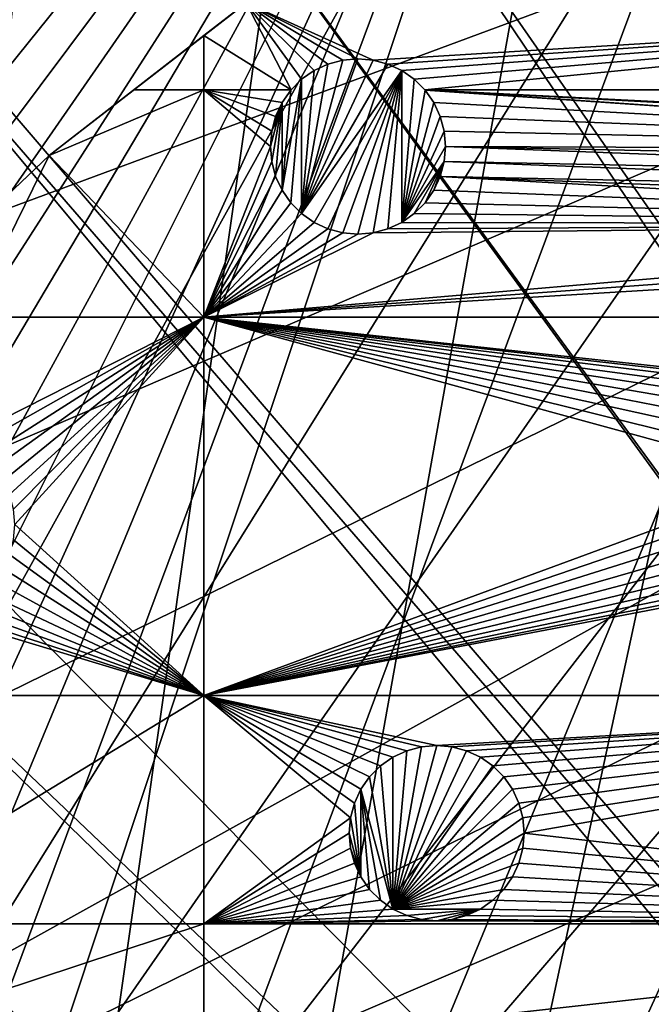
# Model space of a CAD drawing. Extents: x -200 to 200, y -200 to 451.
# Drawn here: x -120 to -95, y 105 to 144 of the extents above; entities that cross this region are included whole.
import ezdxf

# ---------------------------------------------------------------- set-up
doc = ezdxf.new("R2010")
doc.units = 0
for name, color, linetype in [('L1', 7, 'CONTINUOUS'), ('L2', 7, 'CONTINUOUS'), ('L4', 7, 'CONTINUOUS')]:
    doc.layers.add(name, color=color, linetype=linetype)

msp = doc.modelspace()

# ---------------------------------------------------------------- linework, layer by layer
at = {"layer": 'L1', "color": 250}
for points in [[(-0.204241, 198.0318, 13), (-139.8852, -140.1741, 13), (-149.5287, -129.8376, 13)], [(-149.5287, -129.8376, 13), (-14.33115, 197.5127, 13), (-0.204241, 198.0318, 13)], [(-0.204241, 198.0318, 13), (-129.5289, -149.7962, 13), (-139.8852, -140.1741, 13)], [(-118.5125, -158.655, 13), (-129.5289, -149.7962, 13), (-0.204241, 198.0318, 13)], [(-0.204241, 198.0318, 13), (-106.8923, -166.7054, 13), (-118.5125, -158.655, 13)], [(-0.204241, 198.0318, 13), (-94.72729, -173.9063, 13), (-106.8923, -166.7054, 13)], [(-149.5287, -129.8376, 13), (-28.38503, 195.9871, 13), (-14.33115, 197.5127, 13)], [(-42.29427, 193.4628, 13), (-28.38503, 195.9871, 13), (-149.5287, -129.8376, 13)], [(-149.5287, -129.8376, 13), (-55.98798, 189.9526, 13), (-42.29427, 193.4628, 13)], [(-149.5287, -129.8376, 13), (-69.39639, 185.4745, 13), (-55.98798, 189.9526, 13)], [(-82.45118, 180.0512, 13), (-69.39639, 185.4745, 13), (-149.5287, -129.8376, 13)], [(-149.5287, -129.8376, 13), (-95.08581, 173.7105, 13), (-82.45118, 180.0512, 13)], [(-149.5287, -129.8376, 13), (-107.2359, 166.4845, 13), (-95.08581, 173.7105, 13)], [(-14.69823, 26.47558, 20.79033), (-94.49573, 173.3551, 15.73217), (-95.79214, 172.5872, 15.73217)], [(-15.12783, 26.27589, 20.79033), (-95.79214, 172.5872, 15.73217), (-106.622, 166.1721, 15.73217)], [(-14.69823, 26.47558, 20.79033), (-95.79214, 172.5872, 15.73217), (-15.12783, 26.27589, 20.79033)], [(-118.8396, 158.4103, 13), (-107.2359, 166.4845, 13), (-149.5287, -129.8376, 13)], [(-17.25454, 24.7906, 20.79033), (-106.622, 166.1721, 15.73217), (-112.7181, 161.9461, 15.73217)], [(-15.12783, 26.27589, 20.79033), (-106.622, 166.1721, 15.73217), (-17.25454, 24.7906, 20.79033)], [(-19.46077, 23.24978, 20.79033), (-112.7181, 161.9461, 15.73217), (-118.2049, 158.1424, 15.73217)], [(-17.25454, 24.7906, 20.79033), (-112.7181, 161.9461, 15.73217), (-19.46077, 23.24978, 20.79033)], [(-149.5287, -129.8376, 13), (-129.8376, 149.5287, 13), (-118.8396, 158.4103, 13)], [(-118.2049, 158.1424, 15.73217), (-128.5889, 149.7869, 15.73217), (-19.72768, 22.98351, 20.79033)], [(-19.46077, 23.24978, 20.79033), (-118.2049, 158.1424, 15.73217), (-19.72768, 22.98351, 20.79033)], [(-19.72768, 22.98351, 20.79033), (-128.5889, 149.7869, 15.73217), (-129.1855, 149.3069, 15.73217)], [(-129.1855, 149.3069, 15.73217), (-139.5078, 139.7105, 15.73217), (-21.90144, 20.81504, 20.79033)], [(-19.72768, 22.98351, 20.79033), (-129.1855, 149.3069, 15.73217), (-21.90144, 20.81504, 20.79033)], [(-21.90144, 20.81504, 20.79033), (-139.5078, 139.7105, 15.73217), (-143.0157, 135.9481, 15.73217)], [(-23.2024, 19.51724, 20.79033), (-143.0157, 135.9481, 15.73217), (-149.1191, 129.4021, 15.73217)], [(-21.90144, 20.81504, 20.79033), (-143.0157, 135.9481, 15.73217), (-23.2024, 19.51724, 20.79033)], [(-23.90851, 18.51142, 20.79033), (-149.1191, 129.4021, 15.73217), (-156.0623, 120.799, 15.73217)], [(-23.2024, 19.51724, 20.79033), (-149.1191, 129.4021, 15.73217), (-23.90851, 18.51142, 20.79033)], [(-156.0623, 120.799, 15.73217), (-157.9706, 118.4344, 15.73217), (-23.90851, 18.51142, 20.79033)], [(-23.90851, 18.51142, 20.79033), (-157.9706, 118.4344, 15.73217), (-166.0172, 106.8631, 15.73217)], [(-25.67318, 15.99771, 20.79033), (-166.0172, 106.8631, 15.73217), (-167.4837, 104.3954, 15.73217)], [(-23.90851, 18.51142, 20.79033), (-166.0172, 106.8631, 15.73217), (-25.67318, 15.99771, 20.79033)]]:
    msp.add_3dface(points, dxfattribs=at)
at = {"layer": 'L2', "color": 250}
for points in [[(-182.2658, 9.243473, 4.5), (18.46322, 181.5636, 4.5), (0, 182.5, 4.5)], [(0, 182.5, 4.5), (-18.46322, 181.5636, 4.5), (-182.2658, 9.243473, 4.5)], [(-182.2658, 9.243473, 4.5), (36.73698, 178.7642, 4.5), (18.46322, 181.5636, 4.5)], [(-182.2658, 9.243473, 4.5), (-18.46322, 181.5636, 4.5), (-36.73698, 178.7642, 4.5)], [(54.63377, 174.1304, 4.5), (36.73698, 178.7642, 4.5), (-182.2658, 9.243473, 4.5)], [(-182.2658, 9.243473, 4.5), (-36.73698, 178.7642, 4.5), (-54.63377, 174.1304, 4.5)], [(-182.2658, 9.243473, 4.5), (71.96994, 167.7098, 4.5), (54.63377, 174.1304, 4.5)], [(-54.63377, 174.1304, 4.5), (-71.96994, 167.7098, 4.5), (-182.2658, 9.243473, 4.5)], [(-182.2658, 9.243473, 4.5), (88.56761, 159.5683, 4.5), (71.96994, 167.7098, 4.5)], [(-182.2658, 9.243473, 4.5), (-71.96994, 167.7098, 4.5), (-88.56761, 159.5683, 4.5)], [(104.2565, 149.7893, 4.5), (88.56761, 159.5683, 4.5), (-182.2658, 9.243473, 4.5)], [(-88.56761, 159.5683, 4.5), (-104.2565, 149.7893, 4.5), (-182.2658, 9.243473, 4.5)], [(-182.2658, 9.243473, 4.5), (118.8755, 138.4734, 4.5), (104.2565, 149.7893, 4.5)], [(-182.2658, 9.243473, 4.5), (-104.2565, 149.7893, 4.5), (-118.8755, 138.4734, 4.5)], [(-110.9998, 144.5696, 2), (-118.8755, 138.4734, 4.5), (-104.2565, 149.7893, 4.5)], [(-112.6858, 143.2645, 2), (-118.8755, 138.4734, 4.5), (-110.9998, 144.5696, 2)], [(-110.9998, 144.5696, 2), (-109.2038, 141.0972, 2), (-112.6858, 143.2645, 2)], [(-110.9998, 144.5696, 2), (-105.9255, 142.2837, 2), (-106.5333, 142.3368, 2)], [(-110.9998, 144.5696, 2), (-68.53156, 144.5696, 2), (-105.9255, 142.2837, 2)], [(-106.5333, 142.3368, 2), (-107.141, 142.2837, 2), (-110.9998, 144.5696, 2)], [(-110.9998, 144.5696, 2), (-107.141, 142.2837, 2), (-107.7303, 142.1258, 2)], [(-110.9998, 144.5696, 2), (-107.7303, 142.1258, 2), (-108.2833, 141.8679, 2)], [(-108.2833, 141.8679, 2), (-108.783, 141.518, 2), (-110.9998, 144.5696, 2)], [(-110.9998, 144.5696, 2), (-108.783, 141.518, 2), (-109.2038, 141.0972, 2)], [(-105.9255, 142.2837, 2), (-68.53156, 144.5696, 2), (-105.3362, 142.1258, 2)], [(-68.53156, 144.5696, 2), (-104.7833, 141.8679, 2), (-105.3362, 142.1258, 2)], [(-68.53156, 144.5696, 2), (-104.2835, 141.518, 2), (-104.7833, 141.8679, 2)], [(-103.8627, 141.0972, 2), (-104.2835, 141.518, 2), (-68.53156, 144.5696, 2)], [(-68.53156, 144.5696, 2), (-68.53156, 141.0972, 2), (-103.8627, 141.0972, 2)], [(-112.6858, 143.2645, 2), (-115.4858, 141.0972, 2), (-118.8755, 138.4734, 4.5)], [(-112.6858, 143.2645, 2), (-112.6858, 141.0972, 2), (-115.4858, 141.0972, 2)], [(-112.6858, 143.2645, 2), (-109.2038, 141.0972, 2), (-112.6858, 141.0972, 2)], [(-108.783, 136.1557, -3.5), (-107.141, 142.2837, -3.5), (-106.5333, 142.3368, -3.5)], [(-106.5333, 142.3368, -3.5), (-105.9255, 142.2837, -3.5), (-108.783, 136.1557, -3.5)], [(-107.141, 142.2837, -3.5), (-107.141, 142.2837, 2), (-106.5333, 142.3368, 2)], [(-107.141, 142.2837, -3.5), (-106.5333, 142.3368, 2), (-106.5333, 142.3368, -3.5)], [(-106.5333, 142.3368, -3.5), (-106.5333, 142.3368, 2), (-105.9255, 142.2837, 2)], [(-106.5333, 142.3368, -3.5), (-105.9255, 142.2837, 2), (-105.9255, 142.2837, -3.5)], [(-108.783, 136.1557, -3.5), (-107.7303, 142.1258, -3.5), (-107.141, 142.2837, -3.5)], [(-108.783, 136.1557, -3.5), (-105.9255, 142.2837, -3.5), (-105.3362, 142.1258, -3.5)], [(-108.2833, 141.8679, -3.5), (-107.7303, 142.1258, -3.5), (-108.783, 136.1557, -3.5)], [(-108.783, 136.1557, -3.5), (-105.3362, 142.1258, -3.5), (-104.7833, 141.8679, -3.5)], [(-108.2833, 141.8679, -3.5), (-108.2833, 141.8679, 2), (-107.7303, 142.1258, 2)], [(-108.2833, 141.8679, -3.5), (-107.7303, 142.1258, 2), (-107.7303, 142.1258, -3.5)], [(-107.7303, 142.1258, -3.5), (-107.7303, 142.1258, 2), (-107.141, 142.2837, 2)], [(-107.7303, 142.1258, -3.5), (-107.141, 142.2837, 2), (-107.141, 142.2837, -3.5)], [(-105.9255, 142.2837, -3.5), (-105.9255, 142.2837, 2), (-105.3362, 142.1258, 2)], [(-105.9255, 142.2837, -3.5), (-105.3362, 142.1258, 2), (-105.3362, 142.1258, -3.5)], [(-105.3362, 142.1258, -3.5), (-105.3362, 142.1258, 2), (-104.7833, 141.8679, 2)], [(-105.3362, 142.1258, -3.5), (-104.7833, 141.8679, 2), (-104.7833, 141.8679, -3.5)], [(-109.2144, 141.0866, -3.5), (-108.783, 141.518, -3.5), (-109.5643, 137.0868, -3.5)], [(-108.783, 141.518, -3.5), (-109.2144, 136.5871, -3.5), (-109.5643, 137.0868, -3.5)], [(-109.2038, 141.0972, 2), (-108.783, 141.518, -3.5), (-109.2144, 141.0866, 2)], [(-109.2144, 141.0866, 2), (-108.783, 141.518, -3.5), (-109.2144, 141.0866, -3.5)], [(-108.783, 141.518, -3.5), (-108.783, 136.1557, -3.5), (-109.2144, 136.5871, -3.5)], [(-109.2038, 141.0972, 2), (-108.783, 141.518, 2), (-108.783, 141.518, -3.5)], [(-108.783, 141.518, -3.5), (-108.783, 141.518, 2), (-108.2833, 141.8679, 2)], [(-108.783, 141.518, -3.5), (-108.2833, 141.8679, 2), (-108.2833, 141.8679, -3.5)], [(-104.7833, 141.8679, -3.5), (-108.2833, 135.8057, -3.5), (-108.783, 136.1557, -3.5)], [(-108.2833, 141.8679, -3.5), (-108.783, 136.1557, -3.5), (-108.783, 141.518, -3.5)], [(-104.7833, 141.8679, -3.5), (-107.7303, 135.5479, -3.5), (-108.2833, 135.8057, -3.5)], [(-104.7833, 141.8679, -3.5), (-107.141, 135.39, -3.5), (-107.7303, 135.5479, -3.5)], [(-106.5333, 135.3368, -3.5), (-107.141, 135.39, -3.5), (-104.7833, 141.8679, -3.5)], [(-104.7833, 141.8679, -3.5), (-105.9255, 135.39, -3.5), (-106.5333, 135.3368, -3.5)], [(-104.7833, 141.8679, -3.5), (-105.3362, 135.5479, -3.5), (-105.9255, 135.39, -3.5)], [(-104.7833, 135.8057, -3.5), (-105.3362, 135.5479, -3.5), (-104.7833, 141.8679, -3.5)], [(-104.7833, 141.8679, -3.5), (-104.7833, 141.8679, 2), (-104.2835, 141.518, 2)], [(-104.7833, 141.8679, -3.5), (-104.2835, 141.518, 2), (-104.2835, 141.518, -3.5)], [(-104.2835, 141.518, -3.5), (-104.7833, 135.8057, -3.5), (-104.7833, 141.8679, -3.5)], [(-103.8521, 141.0866, -3.5), (-104.7833, 135.8057, -3.5), (-104.2835, 141.518, -3.5)], [(-104.2835, 141.518, -3.5), (-104.2835, 141.518, 2), (-103.8627, 141.0972, 2)], [(-104.2835, 141.518, -3.5), (-103.8627, 141.0972, 2), (-103.8521, 141.0866, -3.5)], [(-115.4858, 141.0972, 2), (-112.6858, 141.0972, 2), (-118.8755, 138.4734, 2)], [(-118.8755, 138.4734, 2), (-112.6858, 141.0972, 2), (-112.6858, 132.0163, 2)], [(-118.8755, 138.4734, 4.5), (-115.4858, 141.0972, 2), (-118.8755, 138.4734, 2)], [(-109.5643, 140.5868, 2), (-109.8222, 140.0339, 2), (-112.6858, 141.0972, 2)], [(-112.6858, 141.0972, 2), (-109.2038, 141.0972, 2), (-109.2144, 141.0866, 2)], [(-112.6858, 141.0972, 2), (-109.2144, 141.0866, 2), (-109.5643, 140.5868, 2)], [(-109.8222, 140.0339, 2), (-109.9801, 139.4446, 2), (-112.6858, 141.0972, 2)], [(-112.6858, 141.0972, 2), (-109.9801, 139.4446, 2), (-110.0333, 138.8368, 2)], [(-112.6858, 141.0972, 2), (-110.0333, 138.8368, 2), (-112.6858, 132.0163, 2)], [(-109.5643, 140.5868, -3.5), (-109.5643, 140.5868, 2), (-109.2144, 141.0866, 2)], [(-109.2144, 141.0866, 2), (-109.2144, 141.0866, -3.5), (-109.5643, 140.5868, -3.5)], [(-109.2144, 141.0866, -3.5), (-109.5643, 137.0868, -3.5), (-109.5643, 140.5868, -3.5)], [(-103.8521, 141.0866, -3.5), (-103.5022, 140.5868, -3.5), (-104.7833, 135.8057, -3.5)], [(-68.98142, 138.6973, 2), (-103.8521, 141.0866, 2), (-103.8627, 141.0972, 2)], [(-68.98142, 138.6973, 2), (-103.8627, 141.0972, 2), (-68.63149, 139.197, 2)], [(-103.8627, 141.0972, 2), (-68.53156, 141.0972, 2), (-68.53156, 139.2969, 2)], [(-103.8627, 141.0972, 2), (-68.53156, 139.2969, 2), (-68.63149, 139.197, 2)], [(-103.8521, 141.0866, -3.5), (-103.8627, 141.0972, 2), (-103.8521, 141.0866, 2)], [(-103.5022, 140.5868, 2), (-103.8521, 141.0866, 2), (-68.98142, 138.6973, 2)], [(-103.8521, 141.0866, -3.5), (-103.5022, 140.5868, 2), (-103.5022, 140.5868, -3.5)], [(-103.8521, 141.0866, -3.5), (-103.8521, 141.0866, 2), (-103.5022, 140.5868, 2)], [(-109.9801, 138.2291, -3.5), (-110.0333, 138.8368, -3.5), (-109.5643, 140.5868, -3.5)], [(-109.5643, 140.5868, -3.5), (-110.0333, 138.8368, -3.5), (-109.9801, 139.4446, -3.5)], [(-109.5643, 140.5868, -3.5), (-109.8222, 137.6398, -3.5), (-109.9801, 138.2291, -3.5)], [(-109.5643, 140.5868, -3.5), (-109.9801, 139.4446, -3.5), (-109.8222, 140.0339, -3.5)], [(-109.8222, 140.0339, -3.5), (-109.8222, 140.0339, 2), (-109.5643, 140.5868, 2)], [(-109.8222, 140.0339, -3.5), (-109.5643, 140.5868, 2), (-109.5643, 140.5868, -3.5)], [(-109.5643, 140.5868, -3.5), (-109.5643, 137.0868, -3.5), (-109.8222, 137.6398, -3.5)], [(-104.7833, 135.8057, -3.5), (-103.5022, 140.5868, -3.5), (-103.2443, 140.0339, -3.5)], [(-68.98142, 138.6973, 2), (-103.2443, 140.0339, 2), (-103.5022, 140.5868, 2)], [(-103.5022, 140.5868, -3.5), (-103.5022, 140.5868, 2), (-103.2443, 140.0339, 2)], [(-103.5022, 140.5868, -3.5), (-103.2443, 140.0339, 2), (-103.2443, 140.0339, -3.5)], [(-109.9801, 139.4446, -3.5), (-109.9801, 139.4446, 2), (-109.8222, 140.0339, 2)], [(-109.9801, 139.4446, -3.5), (-109.8222, 140.0339, 2), (-109.8222, 140.0339, -3.5)], [(-104.7833, 135.8057, -3.5), (-103.2443, 140.0339, -3.5), (-103.0864, 139.4446, -3.5)], [(-68.98142, 138.6973, 2), (-103.0864, 139.4446, 2), (-103.2443, 140.0339, 2)], [(-103.2443, 140.0339, -3.5), (-103.2443, 140.0339, 2), (-103.0864, 139.4446, 2)], [(-103.2443, 140.0339, -3.5), (-103.0864, 139.4446, 2), (-103.0864, 139.4446, -3.5)], [(-110.0333, 138.8368, -3.5), (-110.0333, 138.8368, 2), (-109.9801, 139.4446, 2)], [(-110.0333, 138.8368, -3.5), (-109.9801, 139.4446, 2), (-109.9801, 139.4446, -3.5)], [(-103.0864, 139.4446, -3.5), (-103.0333, 138.8368, -3.5), (-104.7833, 135.8057, -3.5)], [(-103.0333, 138.8368, 2), (-103.0864, 139.4446, 2), (-68.98142, 138.6973, 2)], [(-103.0864, 139.4446, -3.5), (-103.0864, 139.4446, 2), (-103.0333, 138.8368, 2)], [(-103.0864, 139.4446, -3.5), (-103.0333, 138.8368, 2), (-103.0333, 138.8368, -3.5)], [(-112.6858, 132.0163, 2), (-110.0333, 138.8368, 2), (-109.9801, 138.2291, 2)], [(-109.9801, 138.2291, -3.5), (-109.9801, 138.2291, 2), (-110.0333, 138.8368, 2)], [(-109.9801, 138.2291, -3.5), (-110.0333, 138.8368, 2), (-110.0333, 138.8368, -3.5)], [(-104.7833, 135.8057, -3.5), (-103.0333, 138.8368, -3.5), (-103.0864, 138.2291, -3.5)], [(-103.0333, 138.8368, 2), (-69.39716, 137.555, 2), (-103.0864, 138.2291, 2)], [(-103.0333, 138.8368, -3.5), (-103.0333, 138.8368, 2), (-103.0864, 138.2291, 2)], [(-103.0333, 138.8368, -3.5), (-103.0864, 138.2291, 2), (-103.0864, 138.2291, -3.5)], [(-68.98142, 138.6973, 2), (-69.23925, 138.1443, 2), (-103.0333, 138.8368, 2)], [(-103.0333, 138.8368, 2), (-69.23925, 138.1443, 2), (-69.39716, 137.555, 2)], [(-182.2658, 9.243473, 4.5), (132.2747, 125.7365, 4.5), (118.8755, 138.4734, 4.5)], [(-182.2658, 9.243473, 4.5), (-118.8755, 138.4734, 4.5), (-132.2747, 125.7365, 4.5)], [(-125.6683, 132.0163, 2), (-132.2747, 125.7365, 4.5), (-118.8755, 138.4734, 4.5)], [(-118.8755, 138.4734, 2), (-112.6858, 132.0163, 2), (-125.6683, 132.0163, 2)], [(-118.8755, 138.4734, 4.5), (-118.8755, 138.4734, 2), (-125.6683, 132.0163, 2)], [(-112.6858, 132.0163, 2), (-109.9801, 138.2291, 2), (-109.8222, 137.6398, 2)], [(-109.8222, 137.6398, -3.5), (-109.8222, 137.6398, 2), (-109.9801, 138.2291, 2)], [(-109.8222, 137.6398, -3.5), (-109.9801, 138.2291, 2), (-109.9801, 138.2291, -3.5)], [(-104.7833, 135.8057, -3.5), (-103.0864, 138.2291, -3.5), (-104.2835, 136.1557, -3.5)], [(-104.2835, 136.1557, -3.5), (-103.0864, 138.2291, -3.5), (-103.8521, 136.5871, -3.5)], [(-103.8521, 136.5871, -3.5), (-103.0864, 138.2291, -3.5), (-103.5022, 137.0868, -3.5)], [(-103.5022, 137.0868, -3.5), (-103.0864, 138.2291, -3.5), (-103.2443, 137.6398, -3.5)], [(-103.0864, 138.2291, 2), (-69.45033, 136.9473, 2), (-103.2443, 137.6398, 2)], [(-103.0864, 138.2291, -3.5), (-103.0864, 138.2291, 2), (-103.2443, 137.6398, 2)], [(-103.0864, 138.2291, -3.5), (-103.2443, 137.6398, 2), (-103.2443, 137.6398, -3.5)], [(-103.0864, 138.2291, 2), (-69.39716, 137.555, 2), (-69.45033, 136.9473, 2)], [(-109.8222, 137.6398, 2), (-109.5643, 137.0868, 2), (-112.6858, 132.0163, 2)], [(-109.5643, 137.0868, -3.5), (-109.5643, 137.0868, 2), (-109.8222, 137.6398, 2)], [(-109.5643, 137.0868, -3.5), (-109.8222, 137.6398, 2), (-109.8222, 137.6398, -3.5)], [(-69.23925, 135.7502, 2), (-103.5022, 137.0868, 2), (-103.2443, 137.6398, 2)], [(-103.2443, 137.6398, -3.5), (-103.2443, 137.6398, 2), (-103.5022, 137.0868, 2)], [(-103.2443, 137.6398, -3.5), (-103.5022, 137.0868, 2), (-103.5022, 137.0868, -3.5)], [(-103.2443, 137.6398, 2), (-69.45033, 136.9473, 2), (-69.39716, 136.3395, 2)], [(-103.2443, 137.6398, 2), (-69.39716, 136.3395, 2), (-69.23925, 135.7502, 2)], [(-112.6858, 132.0163, 2), (-109.5643, 137.0868, 2), (-109.2144, 136.5871, 2)], [(-109.2144, 136.5871, -3.5), (-109.2144, 136.5871, 2), (-109.5643, 137.0868, 2)], [(-109.2144, 136.5871, -3.5), (-109.5643, 137.0868, 2), (-109.5643, 137.0868, -3.5)], [(-69.23925, 135.7502, 2), (-103.8521, 136.5871, 2), (-103.5022, 137.0868, 2)], [(-103.5022, 137.0868, -3.5), (-103.5022, 137.0868, 2), (-103.8521, 136.5871, 2)], [(-103.5022, 137.0868, -3.5), (-103.8521, 136.5871, 2), (-103.8521, 136.5871, -3.5)], [(-112.6858, 132.0163, 2), (-109.2144, 136.5871, 2), (-108.783, 136.1557, 2)], [(-108.783, 136.1557, -3.5), (-108.783, 136.1557, 2), (-109.2144, 136.5871, 2)], [(-108.783, 136.1557, -3.5), (-109.2144, 136.5871, 2), (-109.2144, 136.5871, -3.5)], [(-104.2835, 136.1557, 2), (-103.8521, 136.5871, 2), (-69.23925, 135.7502, 2)], [(-103.8521, 136.5871, -3.5), (-103.8521, 136.5871, 2), (-104.2835, 136.1557, 2)], [(-103.8521, 136.5871, -3.5), (-104.2835, 136.1557, 2), (-104.2835, 136.1557, -3.5)], [(-108.783, 136.1557, 2), (-108.2833, 135.8057, 2), (-112.6858, 132.0163, 2)], [(-108.2833, 135.8057, -3.5), (-108.2833, 135.8057, 2), (-108.783, 136.1557, 2)], [(-108.2833, 135.8057, -3.5), (-108.783, 136.1557, 2), (-108.783, 136.1557, -3.5)], [(-104.7833, 135.8057, 2), (-104.2835, 136.1557, 2), (-69.23925, 135.7502, 2)], [(-104.2835, 136.1557, -3.5), (-104.2835, 136.1557, 2), (-104.7833, 135.8057, 2)], [(-104.2835, 136.1557, -3.5), (-104.7833, 135.8057, 2), (-104.7833, 135.8057, -3.5)], [(-112.6858, 132.0163, 2), (-108.2833, 135.8057, 2), (-107.7303, 135.5479, 2)], [(-69.23925, 135.7502, 2), (-68.98142, 135.1973, 2), (-112.6858, 132.0163, 2)], [(-112.6858, 132.0163, 2), (-105.9255, 135.39, 2), (-69.23925, 135.7502, 2)], [(-107.7303, 135.5479, -3.5), (-107.7303, 135.5479, 2), (-108.2833, 135.8057, 2)], [(-107.7303, 135.5479, -3.5), (-108.2833, 135.8057, 2), (-108.2833, 135.8057, -3.5)], [(-69.23925, 135.7502, 2), (-105.9255, 135.39, 2), (-105.3362, 135.5479, 2)], [(-69.23925, 135.7502, 2), (-105.3362, 135.5479, 2), (-104.7833, 135.8057, 2)], [(-104.7833, 135.8057, -3.5), (-104.7833, 135.8057, 2), (-105.3362, 135.5479, 2)], [(-104.7833, 135.8057, -3.5), (-105.3362, 135.5479, 2), (-105.3362, 135.5479, -3.5)], [(-112.6858, 132.0163, 2), (-107.7303, 135.5479, 2), (-107.141, 135.39, 2)], [(-107.141, 135.39, 2), (-106.5333, 135.3368, 2), (-112.6858, 132.0163, 2)], [(-112.6858, 132.0163, 2), (-106.5333, 135.3368, 2), (-105.9255, 135.39, 2)], [(-107.141, 135.39, -3.5), (-107.141, 135.39, 2), (-107.7303, 135.5479, 2)], [(-107.141, 135.39, -3.5), (-107.7303, 135.5479, 2), (-107.7303, 135.5479, -3.5)], [(-106.5333, 135.3368, -3.5), (-106.5333, 135.3368, 2), (-107.141, 135.39, 2)], [(-106.5333, 135.3368, -3.5), (-107.141, 135.39, 2), (-107.141, 135.39, -3.5)], [(-105.9255, 135.39, -3.5), (-105.9255, 135.39, 2), (-106.5333, 135.3368, 2)], [(-105.9255, 135.39, -3.5), (-106.5333, 135.3368, 2), (-106.5333, 135.3368, -3.5)], [(-105.3362, 135.5479, -3.5), (-105.3362, 135.5479, 2), (-105.9255, 135.39, 2)], [(-105.3362, 135.5479, -3.5), (-105.9255, 135.39, 2), (-105.9255, 135.39, -3.5)], [(-112.6858, 132.0163, 2), (-68.98142, 135.1973, 2), (-68.63149, 134.6975, 2)], [(-112.6858, 132.0163, 2), (-68.63149, 134.6975, 2), (-68.53156, 132.0163, 2)], [(-125.6683, 132.0163, 2), (-112.6858, 132.0163, 2), (-122.5466, 127.0326, 2)], [(-112.6858, 132.0163, 2), (-121.9937, 126.7748, 2), (-122.5466, 127.0326, 2)], [(-112.6858, 132.0163, 2), (-121.4939, 126.4248, 2), (-121.9937, 126.7748, 2)], [(-121.0625, 125.9934, 2), (-121.4939, 126.4248, 2), (-112.6858, 132.0163, 2)], [(-112.6858, 132.0163, 2), (-120.7126, 125.4937, 2), (-121.0625, 125.9934, 2)], [(-120.4548, 124.9408, 2), (-120.7126, 125.4937, 2), (-112.6858, 132.0163, 2)], [(-112.6858, 132.0163, 2), (-120.2969, 124.3515, 2), (-120.4548, 124.9408, 2)], [(-112.6858, 132.0163, 2), (-120.2437, 123.7437, 2), (-120.2969, 124.3515, 2)], [(-112.6858, 116.9202, 2), (-120.2437, 123.7437, 2), (-112.6858, 132.0163, 2)], [(-88.65574, 127.3383, 2), (-88.91357, 126.7854, 2), (-112.6858, 132.0163, 2)], [(-88.91357, 126.7854, 2), (-89.07147, 126.1961, 2), (-112.6858, 132.0163, 2)], [(-112.6858, 132.0163, 2), (-89.07147, 126.1961, 2), (-89.12465, 125.5883, 2)], [(-112.6858, 132.0163, 2), (-89.12465, 125.5883, 2), (-112.6858, 116.9202, 2)], [(-86.82172, 128.8772, 2), (-87.37465, 128.6194, 2), (-112.6858, 132.0163, 2)], [(-68.53156, 132.0163, 2), (-85.62465, 129.0883, 2), (-112.6858, 132.0163, 2)], [(-112.6858, 132.0163, 2), (-85.62465, 129.0883, 2), (-86.23242, 129.0351, 2)], [(-112.6858, 132.0163, 2), (-86.23242, 129.0351, 2), (-86.82172, 128.8772, 2)], [(-87.37465, 128.6194, 2), (-87.87441, 128.2694, 2), (-112.6858, 132.0163, 2)], [(-112.6858, 132.0163, 2), (-87.87441, 128.2694, 2), (-88.3058, 127.838, 2)], [(-112.6858, 132.0163, 2), (-88.3058, 127.838, 2), (-88.65574, 127.3383, 2)], [(144.3166, 111.7093, 4.5), (132.2747, 125.7365, 4.5), (-182.2658, 9.243473, 4.5)], [(-112.6858, 116.9202, 2), (-89.12465, 125.5883, 2), (-89.07147, 124.9805, 2)], [(-112.6858, 116.9202, 2), (-89.07147, 124.9805, 2), (-88.91357, 124.3912, 2)], [(-88.91357, 124.3912, 2), (-88.65574, 123.8383, 2), (-112.6858, 116.9202, 2)], [(-112.6858, 116.9202, 2), (-88.65574, 123.8383, 2), (-88.3058, 123.3385, 2)], [(-112.6858, 116.9202, 2), (-120.2969, 123.1359, 2), (-120.2437, 123.7437, 2)], [(-120.4548, 122.5466, 2), (-120.2969, 123.1359, 2), (-112.6858, 116.9202, 2)], [(-112.6858, 116.9202, 2), (-88.3058, 123.3385, 2), (-87.87441, 122.9071, 2)], [(-87.37465, 122.5572, 2), (-112.6858, 116.9202, 2), (-87.87441, 122.9071, 2)], [(-112.6858, 116.9202, 2), (-120.7126, 121.9937, 2), (-120.4548, 122.5466, 2)], [(-87.37465, 122.5572, 2), (-86.82172, 122.2994, 2), (-112.6858, 116.9202, 2)], [(-86.82172, 122.2994, 2), (-86.23242, 122.1415, 2), (-112.6858, 116.9202, 2)], [(-112.6858, 116.9202, 2), (-121.0625, 121.4939, 2), (-120.7126, 121.9937, 2)], [(-112.6858, 116.9202, 2), (-86.23242, 122.1415, 2), (-85.62465, 122.0883, 2)], [(-112.6858, 116.9202, 2), (-85.62465, 122.0883, 2), (-68.53156, 116.9202, 2)], [(-121.4939, 121.0625, 2), (-121.0625, 121.4939, 2), (-112.6858, 116.9202, 2)], [(-112.6858, 116.9202, 2), (-122.5466, 120.4548, 2), (-121.9937, 120.7126, 2)], [(-112.6858, 116.9202, 2), (-121.9937, 120.7126, 2), (-121.4939, 121.0625, 2)], [(-112.6858, 116.9202, 2), (-123.7437, 120.2437, 2), (-123.1359, 120.2969, 2)], [(-123.1359, 120.2969, 2), (-122.5466, 120.4548, 2), (-112.6858, 116.9202, 2)], [(-127.6898, 116.9202, 2), (-123.7437, 120.2437, 2), (-112.6858, 116.9202, 2)], [(-127.6898, 107.7983, 2), (-127.6898, 116.9202, 2), (-112.6858, 116.9202, 2)], [(-127.6898, 107.7983, 2), (-112.6858, 116.9202, 2), (-112.6858, 107.7983, 2)], [(-103.994, 114.8707, 2), (-104.5833, 114.7128, 2), (-112.6858, 116.9202, 2)], [(-103.994, 114.8707, 2), (-112.6858, 116.9202, 2), (-103.3863, 114.9239, 2)], [(-103.3863, 114.9239, 2), (-112.6858, 116.9202, 2), (-68.53156, 116.9202, 2)], [(-104.5833, 114.7128, 2), (-105.1363, 114.455, 2), (-112.6858, 116.9202, 2)], [(-112.6858, 116.9202, 2), (-105.1363, 114.455, 2), (-105.636, 114.105, 2)], [(-112.6858, 116.9202, 2), (-105.636, 114.105, 2), (-106.0674, 113.6736, 2)], [(-106.0674, 113.6736, 2), (-106.4173, 113.1739, 2), (-112.6858, 116.9202, 2)], [(-112.6858, 116.9202, 2), (-106.4173, 113.1739, 2), (-106.6752, 112.621, 2)], [(-112.6858, 116.9202, 2), (-106.6752, 112.621, 2), (-106.8331, 112.0317, 2)], [(-112.6858, 107.7983, 2), (-112.6858, 116.9202, 2), (-106.8331, 112.0317, 2)], [(-103.3863, 114.9239, 2), (-68.53156, 116.9202, 2), (-102.7785, 114.8707, 2)], [(-68.53156, 116.9202, 2), (-102.1892, 114.7128, 2), (-102.7785, 114.8707, 2)], [(-68.53156, 116.9202, 2), (-101.6363, 114.455, 2), (-102.1892, 114.7128, 2)], [(-101.1365, 114.105, 2), (-101.6363, 114.455, 2), (-68.53156, 116.9202, 2)], [(-68.53156, 116.9202, 2), (-100.7051, 113.6736, 2), (-101.1365, 114.105, 2)], [(-68.53156, 116.9202, 2), (-100.3552, 113.1739, 2), (-100.7051, 113.6736, 2)], [(-100.0973, 112.621, 2), (-100.3552, 113.1739, 2), (-68.53156, 116.9202, 2)], [(-68.53156, 116.9202, 2), (-99.93943, 112.0317, 2), (-100.0973, 112.621, 2)], [(-68.53156, 116.9202, 2), (-99.88625, 111.4239, 2), (-99.93943, 112.0317, 2)], [(-68.53156, 107.7983, 2), (-99.88625, 111.4239, 2), (-68.53156, 116.9202, 2)], [(-105.1363, 108.3928, -3.5), (-103.994, 114.8707, -3.5), (-103.3863, 114.9239, -3.5)], [(-105.1363, 108.3928, -3.5), (-103.3863, 114.9239, -3.5), (-102.7785, 114.8707, -3.5)], [(-104.5833, 114.7128, -3.5), (-103.994, 114.8707, -3.5), (-105.1363, 108.3928, -3.5)], [(-102.7785, 114.8707, -3.5), (-102.1892, 114.7128, -3.5), (-105.1363, 108.3928, -3.5)], [(-104.5833, 114.7128, -3.5), (-104.5833, 114.7128, 2), (-103.994, 114.8707, 2)], [(-104.5833, 114.7128, -3.5), (-103.994, 114.8707, 2), (-103.994, 114.8707, -3.5)], [(-103.994, 114.8707, -3.5), (-103.3863, 114.9239, 2), (-103.3863, 114.9239, -3.5)], [(-103.994, 114.8707, -3.5), (-103.994, 114.8707, 2), (-103.3863, 114.9239, 2)], [(-103.3863, 114.9239, -3.5), (-103.3863, 114.9239, 2), (-102.7785, 114.8707, 2)], [(-103.3863, 114.9239, -3.5), (-102.7785, 114.8707, 2), (-102.7785, 114.8707, -3.5)], [(-102.7785, 114.8707, -3.5), (-102.7785, 114.8707, 2), (-102.1892, 114.7128, 2)], [(-102.7785, 114.8707, -3.5), (-102.1892, 114.7128, 2), (-102.1892, 114.7128, -3.5)], [(-105.636, 114.105, -3.5), (-105.636, 114.105, 2), (-105.1363, 114.455, 2)], [(-105.636, 114.105, -3.5), (-105.1363, 114.455, 2), (-105.1363, 114.455, -3.5)], [(-105.1363, 108.3928, -3.5), (-105.636, 114.105, -3.5), (-105.1363, 114.455, -3.5)], [(-105.1363, 114.455, -3.5), (-105.1363, 114.455, 2), (-104.5833, 114.7128, 2)], [(-105.1363, 114.455, -3.5), (-104.5833, 114.7128, 2), (-104.5833, 114.7128, -3.5)], [(-105.1363, 108.3928, -3.5), (-105.1363, 114.455, -3.5), (-104.5833, 114.7128, -3.5)], [(-105.1363, 108.3928, -3.5), (-102.1892, 114.7128, -3.5), (-101.6363, 114.455, -3.5)], [(-105.1363, 108.3928, -3.5), (-101.6363, 114.455, -3.5), (-101.1365, 114.105, -3.5)], [(-102.1892, 114.7128, -3.5), (-102.1892, 114.7128, 2), (-101.6363, 114.455, 2)], [(-102.1892, 114.7128, -3.5), (-101.6363, 114.455, 2), (-101.6363, 114.455, -3.5)], [(-101.6363, 114.455, -3.5), (-101.6363, 114.455, 2), (-101.1365, 114.105, 2)], [(-101.6363, 114.455, -3.5), (-101.1365, 114.105, 2), (-101.1365, 114.105, -3.5)], [(-106.0674, 113.6736, -3.5), (-106.0674, 113.6736, 2), (-105.636, 114.105, 2)], [(-106.0674, 113.6736, -3.5), (-105.636, 114.105, 2), (-105.636, 114.105, -3.5)], [(-106.0674, 113.6736, -3.5), (-105.636, 114.105, -3.5), (-105.1363, 108.3928, -3.5)], [(-101.1365, 114.105, -3.5), (-100.7051, 113.6736, -3.5), (-105.1363, 108.3928, -3.5)], [(-101.1365, 114.105, -3.5), (-101.1365, 114.105, 2), (-100.7051, 113.6736, 2)], [(-101.1365, 114.105, -3.5), (-100.7051, 113.6736, 2), (-100.7051, 113.6736, -3.5)], [(-106.4173, 113.1739, -3.5), (-106.4173, 113.1739, 2), (-106.0674, 113.6736, 2)], [(-106.4173, 113.1739, -3.5), (-106.0674, 113.6736, 2), (-106.0674, 113.6736, -3.5)], [(-105.1363, 108.3928, -3.5), (-106.4173, 113.1739, -3.5), (-106.0674, 113.6736, -3.5)], [(-105.1363, 108.3928, -3.5), (-100.7051, 113.6736, -3.5), (-100.3552, 113.1739, -3.5)], [(-100.7051, 113.6736, -3.5), (-100.7051, 113.6736, 2), (-100.3552, 113.1739, 2)], [(-100.7051, 113.6736, -3.5), (-100.3552, 113.1739, 2), (-100.3552, 113.1739, -3.5)], [(-106.6752, 112.621, -3.5), (-106.6752, 112.621, 2), (-106.4173, 113.1739, 2)], [(-106.6752, 112.621, -3.5), (-106.4173, 113.1739, 2), (-106.4173, 113.1739, -3.5)], [(-106.4173, 113.1739, -3.5), (-106.4173, 109.6739, -3.5), (-106.6752, 112.621, -3.5)], [(-105.636, 108.7427, -3.5), (-106.4173, 113.1739, -3.5), (-105.1363, 108.3928, -3.5)], [(-105.636, 108.7427, -3.5), (-106.0674, 109.1741, -3.5), (-106.4173, 113.1739, -3.5)], [(-106.4173, 113.1739, -3.5), (-106.0674, 109.1741, -3.5), (-106.4173, 109.6739, -3.5)], [(-105.1363, 108.3928, -3.5), (-100.3552, 113.1739, -3.5), (-100.0973, 112.621, -3.5)], [(-100.3552, 113.1739, -3.5), (-100.3552, 113.1739, 2), (-100.0973, 112.621, 2)], [(-100.3552, 113.1739, -3.5), (-100.0973, 112.621, 2), (-100.0973, 112.621, -3.5)], [(-106.8331, 112.0317, -3.5), (-106.8331, 112.0317, 2), (-106.6752, 112.621, 2)], [(-106.8331, 112.0317, -3.5), (-106.6752, 112.621, 2), (-106.6752, 112.621, -3.5)], [(-106.4173, 109.6739, -3.5), (-106.8331, 112.0317, -3.5), (-106.6752, 112.621, -3.5)], [(-100.0973, 112.621, -3.5), (-99.93943, 112.0317, -3.5), (-105.1363, 108.3928, -3.5)], [(-100.0973, 112.621, -3.5), (-100.0973, 112.621, 2), (-99.93943, 112.0317, 2)], [(-100.0973, 112.621, -3.5), (-99.93943, 112.0317, 2), (-99.93943, 112.0317, -3.5)], [(-112.6858, 107.7983, 2), (-106.8331, 112.0317, 2), (-106.8863, 111.4239, 2)], [(-106.8863, 111.4239, -3.5), (-106.8863, 111.4239, 2), (-106.8331, 112.0317, 2)], [(-106.8863, 111.4239, -3.5), (-106.8331, 112.0317, 2), (-106.8331, 112.0317, -3.5)], [(-106.4173, 109.6739, -3.5), (-106.8863, 111.4239, -3.5), (-106.8331, 112.0317, -3.5)], [(-105.1363, 108.3928, -3.5), (-99.93943, 112.0317, -3.5), (-99.88625, 111.4239, -3.5)], [(-99.93943, 112.0317, -3.5), (-99.93943, 112.0317, 2), (-99.88625, 111.4239, 2)], [(-99.93943, 112.0317, -3.5), (-99.88625, 111.4239, 2), (-99.88625, 111.4239, -3.5)], [(-182.2658, 9.243473, 4.5), (154.8776, 96.53593, 4.5), (144.3166, 111.7093, 4.5)], [(-106.8331, 110.8161, 2), (-112.6858, 107.7983, 2), (-106.8863, 111.4239, 2)], [(-106.8331, 110.8161, -3.5), (-106.8331, 110.8161, 2), (-106.8863, 111.4239, 2)], [(-106.8331, 110.8161, -3.5), (-106.8863, 111.4239, 2), (-106.8863, 111.4239, -3.5)], [(-106.8331, 110.8161, -3.5), (-106.8863, 111.4239, -3.5), (-106.4173, 109.6739, -3.5)], [(-105.1363, 108.3928, -3.5), (-99.88625, 111.4239, -3.5), (-99.93943, 110.8161, -3.5)], [(-68.53156, 107.7983, 2), (-99.93943, 110.8161, 2), (-99.88625, 111.4239, 2)], [(-99.88625, 111.4239, -3.5), (-99.88625, 111.4239, 2), (-99.93943, 110.8161, 2)], [(-99.88625, 111.4239, -3.5), (-99.93943, 110.8161, 2), (-99.93943, 110.8161, -3.5)], [(-106.6752, 110.2268, 2), (-112.6858, 107.7983, 2), (-106.8331, 110.8161, 2)], [(-106.6752, 110.2268, -3.5), (-106.6752, 110.2268, 2), (-106.8331, 110.8161, 2)], [(-106.6752, 110.2268, -3.5), (-106.8331, 110.8161, 2), (-106.8331, 110.8161, -3.5)], [(-106.4173, 109.6739, -3.5), (-106.6752, 110.2268, -3.5), (-106.8331, 110.8161, -3.5)], [(-99.93943, 110.8161, -3.5), (-100.0973, 110.2268, -3.5), (-105.1363, 108.3928, -3.5)], [(-100.0973, 110.2268, 2), (-99.93943, 110.8161, 2), (-68.53156, 107.7983, 2)], [(-99.93943, 110.8161, -3.5), (-99.93943, 110.8161, 2), (-100.0973, 110.2268, 2)], [(-99.93943, 110.8161, -3.5), (-100.0973, 110.2268, 2), (-100.0973, 110.2268, -3.5)], [(-106.6752, 110.2268, 2), (-106.4173, 109.6739, 2), (-112.6858, 107.7983, 2)], [(-106.4173, 109.6739, -3.5), (-106.4173, 109.6739, 2), (-106.6752, 110.2268, 2)], [(-106.4173, 109.6739, -3.5), (-106.6752, 110.2268, 2), (-106.6752, 110.2268, -3.5)], [(-105.1363, 108.3928, -3.5), (-100.0973, 110.2268, -3.5), (-100.3552, 109.6739, -3.5)], [(-68.53156, 107.7983, 2), (-100.3552, 109.6739, 2), (-100.0973, 110.2268, 2)], [(-100.0973, 110.2268, -3.5), (-100.0973, 110.2268, 2), (-100.3552, 109.6739, 2)], [(-100.0973, 110.2268, -3.5), (-100.3552, 109.6739, 2), (-100.3552, 109.6739, -3.5)], [(-112.6858, 107.7983, 2), (-106.4173, 109.6739, 2), (-106.0674, 109.1741, 2)], [(-106.0674, 109.1741, -3.5), (-106.0674, 109.1741, 2), (-106.4173, 109.6739, 2)], [(-106.0674, 109.1741, -3.5), (-106.4173, 109.6739, 2), (-106.4173, 109.6739, -3.5)], [(-105.1363, 108.3928, -3.5), (-100.3552, 109.6739, -3.5), (-100.7051, 109.1741, -3.5)], [(-68.53156, 107.7983, 2), (-100.7051, 109.1741, 2), (-100.3552, 109.6739, 2)], [(-100.3552, 109.6739, -3.5), (-100.3552, 109.6739, 2), (-100.7051, 109.1741, 2)], [(-100.3552, 109.6739, -3.5), (-100.7051, 109.1741, 2), (-100.7051, 109.1741, -3.5)], [(-112.6858, 107.7983, 2), (-106.0674, 109.1741, 2), (-105.636, 108.7427, 2)], [(-105.636, 108.7427, -3.5), (-105.636, 108.7427, 2), (-106.0674, 109.1741, 2)], [(-105.636, 108.7427, -3.5), (-106.0674, 109.1741, 2), (-106.0674, 109.1741, -3.5)], [(-100.7051, 109.1741, -3.5), (-101.1365, 108.7427, -3.5), (-105.1363, 108.3928, -3.5)], [(-101.1365, 108.7427, 2), (-100.7051, 109.1741, 2), (-68.53156, 107.7983, 2)], [(-100.7051, 109.1741, -3.5), (-100.7051, 109.1741, 2), (-101.1365, 108.7427, 2)], [(-100.7051, 109.1741, -3.5), (-101.1365, 108.7427, 2), (-101.1365, 108.7427, -3.5)], [(-105.636, 108.7427, 2), (-105.1363, 108.3928, 2), (-112.6858, 107.7983, 2)], [(-105.1363, 108.3928, -3.5), (-105.1363, 108.3928, 2), (-105.636, 108.7427, 2)], [(-105.1363, 108.3928, -3.5), (-105.636, 108.7427, 2), (-105.636, 108.7427, -3.5)], [(-105.1363, 108.3928, -3.5), (-101.1365, 108.7427, -3.5), (-101.6363, 108.3928, -3.5)], [(-68.53156, 107.7983, 2), (-101.6363, 108.3928, 2), (-101.1365, 108.7427, 2)], [(-101.1365, 108.7427, -3.5), (-101.1365, 108.7427, 2), (-101.6363, 108.3928, 2)], [(-101.1365, 108.7427, -3.5), (-101.6363, 108.3928, 2), (-101.6363, 108.3928, -3.5)], [(-112.6858, 107.7983, 2), (-105.1363, 108.3928, 2), (-104.5833, 108.135, 2)], [(-112.6858, 107.7983, 2), (-104.5833, 108.135, 2), (-103.994, 107.9771, 2)], [(-104.5833, 108.135, -3.5), (-104.5833, 108.135, 2), (-105.1363, 108.3928, 2)], [(-104.5833, 108.135, -3.5), (-105.1363, 108.3928, 2), (-105.1363, 108.3928, -3.5)], [(-105.1363, 108.3928, -3.5), (-101.6363, 108.3928, -3.5), (-104.5833, 108.135, -3.5)], [(-101.6363, 108.3928, -3.5), (-103.994, 107.9771, -3.5), (-104.5833, 108.135, -3.5)], [(-103.994, 107.9771, -3.5), (-103.994, 107.9771, 2), (-104.5833, 108.135, 2)], [(-103.994, 107.9771, -3.5), (-104.5833, 108.135, 2), (-104.5833, 108.135, -3.5)], [(-101.6363, 108.3928, -3.5), (-103.3863, 107.9239, -3.5), (-103.994, 107.9771, -3.5)], [(-102.7785, 107.9771, -3.5), (-103.3863, 107.9239, -3.5), (-101.6363, 108.3928, -3.5)], [(-101.6363, 108.3928, -3.5), (-102.1892, 108.135, -3.5), (-102.7785, 107.9771, -3.5)], [(-102.7785, 107.9771, 2), (-102.1892, 108.135, 2), (-68.53156, 107.7983, 2)], [(-102.1892, 108.135, -3.5), (-102.1892, 108.135, 2), (-102.7785, 107.9771, 2)], [(-102.1892, 108.135, -3.5), (-102.7785, 107.9771, 2), (-102.7785, 107.9771, -3.5)], [(-68.53156, 107.7983, 2), (-102.1892, 108.135, 2), (-101.6363, 108.3928, 2)], [(-101.6363, 108.3928, -3.5), (-101.6363, 108.3928, 2), (-102.1892, 108.135, 2)], [(-101.6363, 108.3928, -3.5), (-102.1892, 108.135, 2), (-102.1892, 108.135, -3.5)], [(-112.6858, 107.7983, 2), (-112.6858, 102.8514, 2), (-127.6898, 102.8514, 2)], [(-112.6858, 107.7983, 2), (-127.6898, 102.8514, 2), (-127.6898, 107.7983, 2)], [(-103.3863, 107.9239, 2), (-112.6858, 107.7983, 2), (-103.994, 107.9771, 2)], [(-103.3863, 107.9239, 2), (-68.53156, 107.7983, 2), (-112.6858, 107.7983, 2)], [(-68.53156, 107.7983, 2), (-68.53156, 102.8514, 2), (-112.6858, 102.8514, 2)], [(-68.53156, 107.7983, 2), (-112.6858, 102.8514, 2), (-112.6858, 107.7983, 2)], [(-103.3863, 107.9239, -3.5), (-103.3863, 107.9239, 2), (-103.994, 107.9771, 2)], [(-103.3863, 107.9239, -3.5), (-103.994, 107.9771, 2), (-103.994, 107.9771, -3.5)], [(-102.7785, 107.9771, 2), (-68.53156, 107.7983, 2), (-103.3863, 107.9239, 2)], [(-102.7785, 107.9771, -3.5), (-102.7785, 107.9771, 2), (-103.3863, 107.9239, 2)], [(-102.7785, 107.9771, -3.5), (-103.3863, 107.9239, 2), (-103.3863, 107.9239, -3.5)]]:
    msp.add_3dface(points, dxfattribs=at)
at = {"layer": 'L4', "color": 7}
for points in [[(-180.1071, -82.25217), (-14.12516, 197.4955), (0, 198)], [(-180.1071, -82.25217), (0, 198), (-173.7804, -94.8913)], [(0, 198), (-166.5682, -107.0469), (-173.7804, -94.8913)], [(0, 198), (-158.5072, -118.657), (-166.5682, -107.0469)], [(-149.6384, -129.6624), (-158.5072, -118.657), (0, 198)], [(0, 198), (-140.0071, -140.0071), (-149.6384, -129.6624)], [(0, 198), (-129.6624, -149.6384), (-140.0071, -140.0071)], [(-118.657, -158.5072), (-129.6624, -149.6384), (0, 198)], [(0, 198), (-107.0469, -166.5682), (-118.657, -158.5072)], [(0, 198), (-94.8913, -173.7804), (-107.0469, -166.5682)], [(-82.25217, -180.1071), (-94.8913, -173.7804), (0, 198)], [(-28.17834, 195.9846), (-14.12516, 197.4955), (-180.1071, -82.25217)], [(-187.5504, 69.46105, 15.5), (59.87262, 190.8278, 15.5), (40.2597, 195.906, 15.5)], [(40.2597, 195.906, 15.5), (-179.5609, 88.07883, 15.5), (-187.5504, 69.46105, 15.5)], [(-180.1071, -82.25217), (-42.08793, 193.4751), (-28.17834, 195.9846)], [(40.2597, 195.906, 15.5), (-169.7288, 105.7928, 15.5), (-179.5609, 88.07883, 15.5)], [(-158.1551, 122.4212, 15.5), (-169.7288, 105.7928, 15.5), (40.2597, 195.906, 15.5)], [(40.2597, 195.906, 15.5), (-144.9586, 137.7934, 15.5), (-158.1551, 122.4212, 15.5)], [(40.2597, 195.906, 15.5), (-130.2745, 151.7516, 15.5), (-144.9586, 137.7934, 15.5)], [(-180.1071, -82.25217), (-55.78304, 189.9796), (-42.08793, 193.4751)], [(-187.5504, 69.46105, 15.5), (78.87117, 183.7916, 15.5), (59.87262, 190.8278, 15.5)], [(-69.19391, 185.516), (-55.78304, 189.9796), (-180.1071, -82.25217)], [(-180.1071, -82.25217), (-82.25217, 180.1071), (-69.19391, 185.516)], [(78.87117, 183.7916, 15.5), (-197.6937, 30.28556, 15.5), (-199.7433, 10.12983, 15.5)], [(78.87117, 183.7916, 15.5), (-199.7433, 10.12983, 15.5), (-199.7433, -10.12983, 15.5)], [(-199.7433, -10.12983, 15.5), (-197.6937, -30.28556, 15.5), (78.87117, 183.7916, 15.5)], [(-193.6154, 50.13051, 15.5), (-197.6937, 30.28556, 15.5), (78.87117, 183.7916, 15.5)], [(78.87117, 183.7916, 15.5), (-197.6937, -30.28556, 15.5), (-193.6154, -50.13051, 15.5)], [(-193.6154, 50.13051, 15.5), (78.87117, 183.7916, 15.5), (-187.5504, 69.46105, 15.5)], [(78.87117, 183.7916, 15.5), (-193.6154, -50.13051, 15.5), (-187.5504, -69.46105, 15.5)], [(-187.5504, -69.46105, 15.5), (-179.5609, -88.07883, 15.5), (78.87117, 183.7916, 15.5)], [(78.87117, 183.7916, 15.5), (-179.5609, -88.07883, 15.5), (-169.7288, -105.7928, 15.5)], [(78.87117, 183.7916, 15.5), (-169.7288, -105.7928, 15.5), (-158.1551, -122.4212, 15.5)], [(-158.1551, -122.4212, 15.5), (-144.9586, -137.7934, 15.5), (78.87117, 183.7916, 15.5)], [(78.87117, 183.7916, 15.5), (-144.9586, -137.7934, 15.5), (-130.2745, -151.7516, 15.5)], [(78.87117, 183.7916, 15.5), (-130.2745, -151.7516, 15.5), (-114.2536, -164.1527, 15.5)], [(78.87117, 183.7916, 15.5), (-114.2536, -164.1527, 15.5), (-97.06039, -174.8693, 15.5)], [(-97.06039, -174.8693, 15.5), (-78.87117, -183.7916, 15.5), (78.87117, 183.7916, 15.5)], [(-180.1071, -82.25217), (-94.8913, 173.7804), (-82.25217, 180.1071)], [(-94.8913, 173.7804), (-197.4955, -14.12516), (-198, 0)], [(-94.8913, 173.7804), (-198, 0), (-197.4955, 14.12516)], [(-197.4955, 14.12516), (-195.9846, 28.17834), (-94.8913, 173.7804)], [(-195.9846, -28.17834), (-197.4955, -14.12516), (-94.8913, 173.7804)], [(-94.8913, 173.7804), (-193.4751, -42.08793), (-195.9846, -28.17834)], [(-195.9846, 28.17834), (-193.4751, 42.08793), (-94.8913, 173.7804)], [(-94.8913, 173.7804), (-189.9796, -55.78304), (-193.4751, -42.08793)], [(-94.8913, 173.7804), (-193.4751, 42.08793), (-189.9796, 55.78304)], [(-185.516, -69.19391), (-189.9796, -55.78304), (-94.8913, 173.7804)], [(-94.8913, 173.7804), (-189.9796, 55.78304), (-185.516, 69.19391)], [(-185.516, -69.19391), (-94.8913, 173.7804), (-180.1071, -82.25217)], [(-180.1071, 82.25217), (-94.8913, 173.7804), (-185.516, 69.19391)], [(-173.7804, 94.8913), (-94.8913, 173.7804), (-180.1071, 82.25217)], [(-173.7804, 94.8913), (-166.5682, 107.0469), (-94.8913, 173.7804)], [(-94.8913, 173.7804), (-166.5682, 107.0469), (-158.5072, 118.657)], [(-94.8913, 173.7804), (-158.5072, 118.657), (-107.0469, 166.5682)], [(-107.0469, 166.5682), (-158.5072, 118.657), (-149.6384, 129.6624)], [(-149.6384, 129.6624), (-140.0071, 140.0071), (-107.0469, 166.5682)], [(-107.0469, 166.5682), (-140.0071, 140.0071), (-129.6624, 149.6384)]]:
    msp.add_3dface(points, dxfattribs=at)

doc.saveas('drawing.dxf')
